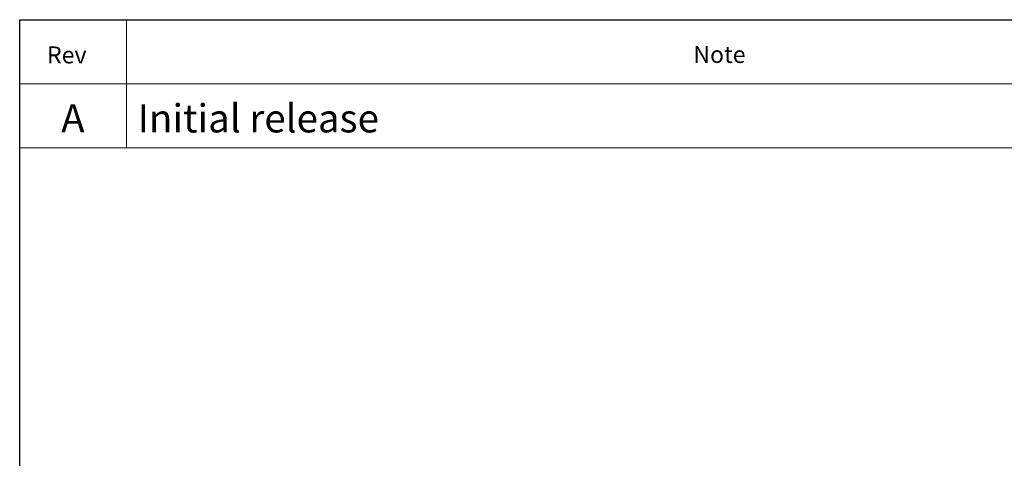
# Model space of a CAD drawing. Units: inches. Extents: x 0.3 to 7.9, y 0.2 to 11.3.
# Drawn here: x 0.8 to 4.5, y 9.7 to 11.3 of the extents above; entities that cross this region are included whole.
import ezdxf

# ---------------------------------------------------------------- set-up
doc = ezdxf.new("R2010")
doc.units = ezdxf.units.IN
doc.header["$MEASUREMENT"] = 0
doc.styles.add('SLDTEXTSTYLE0', font='TXT', dxfattribs={"width": 0.7})

msp = doc.modelspace()

# ---------------------------------------------------------------- linework, layer by layer
at = {"color": 7, "linetype": 'Continuous', "lineweight": 25}
for p, q in [((0.82677, 0.15748), (0.82677, 11.33858)), ((0.82677, 11.33858), (7.91339, 11.33858))]:
    msp.add_line(p, q, dxfattribs=at)
at = {"color": 7, "linetype": 'Continuous', "lineweight": 18}
for p, q in [((0.82677, 10.86614), (0.82677, 11.33858)), ((0.82677, 11.33858), (7.91339, 11.33858)), ((1.22047, 11.33858), (1.22047, 10.86614)), ((0.82677, 11.10236), (7.91339, 11.10236)), ((0.82677, 10.86614), (7.91339, 10.86614))]:
    msp.add_line(p, q, dxfattribs=at)

# ---------------------------------------------------------------- texts
at = {"color": 7, "linetype": 'Continuous', "lineweight": 0, "style": 'SLDTEXTSTYLE0'}
for s, insert, char_height, attachment_point in [('Rev', (1.00055, 11.24), 0.0625, 2), ('Note', (3.40949, 11.24162), 0.0625, 2), ('A', (1.02313, 11.02696), 0.10417, 2), ('Initial release', (1.26224, 11.02696), 0.1041667, 1)]:
    msp.add_mtext(s, dxfattribs=dict(at, insert=insert, char_height=char_height, attachment_point=attachment_point))

doc.saveas('drawing.dxf')
